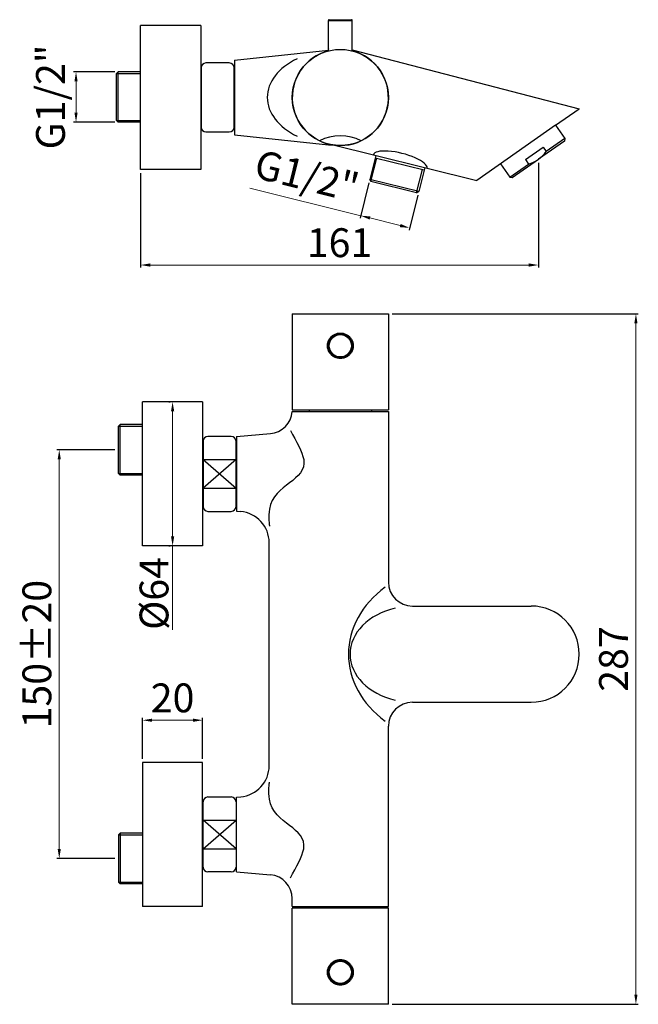
# Model space of a CAD drawing. Extents: x 2703 to 2961, y -162 to 247.
import ezdxf

# ---------------------------------------------------------------- set-up
doc = ezdxf.new("R2010")
doc.units = 0
doc.header["$LTSCALE"] = 2
doc.header["$MEASUREMENT"] = 0
doc.layers.get('0').update_dxf_attribs({"linetype": 'CONTINUOUS'})
doc.layers.get('DEFPOINTS').update_dxf_attribs({"linetype": 'CONTINUOUS'})
doc.layers.add('CONTORNO', color=7, linetype='CONTINUOUS')
doc.styles.add('ISO', font='tahoma.ttf')
doc.dimstyles.new('ISO-25', dxfattribs={"dimtxt": 12, "dimasz": 4, "dimexe": 1, "dimexo": 1.5, "dimgap": 1.5, "dimtad": 1, "dimdec": 0, "dimtxsty": 'ISO', "dimcen": 2.5, "dimclrd": 7, "dimclre": 7, "dimclrt": 7, "dimadec": 0, "dimazin": 0, "dimtfac": 1, "dimtdec": 0, "dimtmove": 0, "dimatfit": 3, "dimfxl": 1, "dimlwd": 13, "dimarcsym": 0})

# ---------------------------------------------------------------- blocks, each defined once
blk = doc.blocks.new('*D26')
at = {"layer": 'CONTORNO', "color": 7, "lineweight": -2, "transparency": 16777216}
for p, q in [((2919.03, 187.63), (2919.03, 144.15)), ((2753.52, 183.36), (2753.52, 144.15))]:
    blk.add_line(p, q, dxfattribs=at)
at = {"layer": 'CONTORNO', "color": 7, "lineweight": 13, "transparency": 16777216}
blk.add_line((2757.52, 145.15), (2915.03, 145.15), dxfattribs=at)
at = {"layer": 'CONTORNO', "color": 7, "transparency": 16777216}
for points in [[(2757.52, 145.82), (2757.52, 144.48), (2753.52, 145.15)], [(2915.03, 145.82), (2915.03, 144.48), (2919.03, 145.15)]]:
    blk.add_solid(points, dxfattribs=at)
at = {"layer": 'DEFPOINTS', "color": 0, "transparency": 16777216}
for p in [(2919.03, 189.13), (2753.52, 184.86), (2919.03, 145.15)]:
    blk.add_point(p, dxfattribs=at)
at = {"layer": 'CONTORNO', "color": 7, "transparency": 16777216, "insert": (2836.28, 152.89), "char_height": 12, "attachment_point": 5, "style": 'ISO'}
blk.add_mtext('161', dxfattribs=at)
blk = doc.blocks.new('*D24')
at = {"layer": 'CONTORNO', "color": 7, "lineweight": -2, "transparency": 16777216}
for p, q in [((2858.12, 124.88), (2960.61, 124.88)), ((2858.13, -162.37), (2960.61, -162.37))]:
    blk.add_line(p, q, dxfattribs=at)
at = {"layer": 'CONTORNO', "color": 7, "lineweight": 13, "transparency": 16777216}
blk.add_line((2959.61, 120.88), (2959.61, -158.37), dxfattribs=at)
at = {"layer": 'CONTORNO', "color": 7, "transparency": 16777216}
for points in [[(2958.94, 120.88), (2960.27, 120.88), (2959.61, 124.88)], [(2958.94, -158.37), (2960.27, -158.37), (2959.61, -162.37)]]:
    blk.add_solid(points, dxfattribs=at)
at = {"layer": 'DEFPOINTS', "color": 0, "transparency": 16777216}
for p in [(2856.62, 124.88), (2856.63, -162.37), (2959.61, -162.37)]:
    blk.add_point(p, dxfattribs=at)
at = {"layer": 'CONTORNO', "color": 7, "transparency": 16777216, "insert": (2951.83, -18.75), "char_height": 12, "attachment_point": 5, "rotation": 90, "style": 'ISO'}
blk.add_mtext('287', dxfattribs=at)
blk = doc.blocks.new('*D25')
at = {"layer": 'CONTORNO', "color": 7, "lineweight": -2, "transparency": 16777216}
for p, q in [((2742.82, 68.28), (2718.66, 68.28)), ((2742.82, -101.72), (2718.66, -101.72))]:
    blk.add_line(p, q, dxfattribs=at)
at = {"layer": 'CONTORNO', "color": 7, "lineweight": 13, "transparency": 16777216}
blk.add_line((2719.66, 64.28), (2719.66, -97.72), dxfattribs=at)
at = {"layer": 'CONTORNO', "color": 7, "transparency": 16777216}
for points in [[(2719, 64.28), (2720.33, 64.28), (2719.66, 68.28)], [(2719, -97.72), (2720.33, -97.72), (2719.66, -101.72)]]:
    blk.add_solid(points, dxfattribs=at)
at = {"layer": 'DEFPOINTS', "color": 0, "transparency": 16777216}
for p in [(2744.32, 68.28), (2719.66, -101.72), (2744.32, -101.72)]:
    blk.add_point(p, dxfattribs=at)
at = {"layer": 'CONTORNO', "color": 7, "transparency": 16777216, "insert": (2711.91, -16.72), "char_height": 12, "attachment_point": 5, "rotation": 90, "style": 'ISO'}
blk.add_mtext('150±20', dxfattribs=at)
blk = doc.blocks.new('*D27')
at = {"layer": 'CONTORNO', "color": 7, "lineweight": -2, "transparency": 16777216}
for p, q in [((2765.32, 88.28), (2765.82, 88.28)), ((2765.32, 28.28), (2765.82, 28.28))]:
    blk.add_line(p, q, dxfattribs=at)
at = {"layer": 'CONTORNO', "color": 7, "lineweight": 13, "transparency": 16777216}
for p, q in [((2766.82, 84.28), (2766.82, 32.28)), ((2766.82, 28.28), (2766.82, -6.58))]:
    blk.add_line(p, q, dxfattribs=at)
at = {"layer": 'CONTORNO', "color": 7, "transparency": 16777216}
for points in [[(2766.16, 84.28), (2767.49, 84.28), (2766.82, 88.28)], [(2766.16, 32.28), (2767.49, 32.28), (2766.82, 28.28)]]:
    blk.add_solid(points, dxfattribs=at)
at = {"layer": 'DEFPOINTS', "color": 0, "transparency": 16777216}
for p in [(2766.82, 88.28), (2766.82, 28.28), (2766.82, 28.28)]:
    blk.add_point(p, dxfattribs=at)
at = {"layer": 'CONTORNO', "color": 7, "transparency": 16777216, "insert": (2759.09, 8.53), "char_height": 12, "attachment_point": 5, "rotation": 90, "style": 'ISO'}
blk.add_mtext('{\\fISOCPEUR|b0|i0|c0|p34;%%C}64', dxfattribs=at)
blk = doc.blocks.new('*D28')
at = {"layer": 'CONTORNO', "color": 7, "lineweight": -2, "transparency": 16777216}
for p, q in [((2742.72, 225.56), (2725.64, 225.56)), ((2742.72, 204.56), (2725.64, 204.56))]:
    blk.add_line(p, q, dxfattribs=at)
at = {"layer": 'CONTORNO', "color": 7, "lineweight": 13, "transparency": 16777216}
blk.add_line((2726.64, 208.56), (2726.64, 221.56), dxfattribs=at)
at = {"layer": 'CONTORNO', "color": 7, "transparency": 16777216}
for points in [[(2725.97, 221.56), (2727.3, 221.56), (2726.64, 225.56)], [(2725.97, 208.56), (2727.3, 208.56), (2726.64, 204.56)]]:
    blk.add_solid(points, dxfattribs=at)
at = {"layer": 'DEFPOINTS', "color": 0, "transparency": 16777216}
for p in [(2726.64, 225.56), (2744.22, 225.56), (2744.22, 204.56)]:
    blk.add_point(p, dxfattribs=at)
at = {"layer": 'CONTORNO', "color": 7, "transparency": 16777216, "insert": (2717.56, 215.06), "char_height": 12, "attachment_point": 5, "rotation": 90, "style": 'ISO'}
blk.add_mtext('G1/2"', dxfattribs=at)
blk = doc.blocks.new('*D29')
at = {"layer": 'CONTORNO', "color": 7, "lineweight": 13, "transparency": 16777216}
for p, q in [((2845.08, 165.68), (2798.97, 177.18)), ((2861.57, 161.57), (2848.96, 164.72))]:
    blk.add_line(p, q, dxfattribs=at)
at = {"layer": 'CONTORNO', "color": 7, "lineweight": -2, "transparency": 16777216}
for p, q in [((2848.48, 179.33), (2844.84, 164.71)), ((2868.86, 174.25), (2865.21, 159.63))]:
    blk.add_line(p, q, dxfattribs=at)
at = {"layer": 'CONTORNO', "color": 7, "transparency": 16777216}
for points in [[(2849.12, 165.36), (2848.8, 164.07), (2845.08, 165.68)], [(2861.74, 162.22), (2861.41, 160.92), (2865.46, 160.6)]]:
    blk.add_solid(points, dxfattribs=at)
at = {"layer": 'DEFPOINTS', "color": 0, "transparency": 16777216}
for p in [(2848.84, 180.78), (2869.22, 175.7), (2865.46, 160.6)]:
    blk.add_point(p, dxfattribs=at)
at = {"layer": 'CONTORNO', "color": 7, "transparency": 16777216, "insert": (2822.28, 180.72), "char_height": 12, "attachment_point": 5, "rotation": 346, "style": 'ISO'}
blk.add_mtext('G1/2"', dxfattribs=at)
blk = doc.blocks.new('*D30')
at = {"color": 7, "lineweight": -2, "transparency": 16777216}
for p, q in [((2754.32, -60.22), (2754.32, -43.21)), ((2779.32, -60.22), (2779.32, -43.21))]:
    blk.add_line(p, q, dxfattribs=at)
at = {"color": 7, "lineweight": 13, "transparency": 16777216}
blk.add_line((2758.32, -44.21), (2775.32, -44.21), dxfattribs=at)
at = {"color": 7, "transparency": 16777216}
for points in [[(2758.32, -43.54), (2758.32, -44.87), (2754.32, -44.21)], [(2775.32, -43.54), (2775.32, -44.87), (2779.32, -44.21)]]:
    blk.add_solid(points, dxfattribs=at)
at = {"layer": 'DEFPOINTS', "color": 0, "transparency": 16777216}
for p in [(2779.32, -44.21), (2754.32, -61.72), (2779.32, -61.72)]:
    blk.add_point(p, dxfattribs=at)
at = {"color": 7, "transparency": 16777216, "insert": (2766.82, -36.46), "char_height": 12, "attachment_point": 5, "style": 'ISO'}
blk.add_mtext('20', dxfattribs=at)

msp = doc.modelspace()

# ---------------------------------------------------------------- linework, layer by layer
at = {"layer": 'CONTORNO'}
for p, q in [((2831.67, 234.23), (2831.67, 246.91)), ((2831.67, 246.91), (2841.57, 246.91)), ((2831.97, 247.21), (2841.27, 247.21)), ((2841.57, 234.23), (2841.57, 246.91)), ((2778.52, 244.86), (2753.52, 244.86)), ((2753.52, 184.86), (2753.52, 244.86)), ((2778.52, 244.86), (2778.52, 184.86)), ((2792.62, 230.36), (2831.68, 234.59)), ((2841.57, 234.6), (2936.02, 210.19)), ((2792.62, 230.36), (2792.62, 199.36)), ((2743.52, 224.86), (2744.22, 225.56)), ((2753.52, 225.56), (2744.22, 225.56)), ((2744.22, 204.56), (2744.22, 225.56)), ((2778.72, 227.21), (2778.72, 202.51)), ((2790.42, 229.21), (2780.72, 229.21)), ((2792.42, 202.51), (2792.42, 227.21)), ((2743.52, 224.86), (2753.52, 224.86)), ((2743.52, 205.26), (2743.52, 224.86)), ((2926.19, 203.3), (2936.02, 210.19)), ((2743.52, 205.26), (2753.52, 205.26)), ((2743.52, 205.26), (2744.22, 204.56)), ((2753.52, 204.56), (2744.22, 204.56)), ((2926.19, 203.3), (2893.43, 180.36)), ((2926.19, 203.3), (2930.07, 197.78)), ((2780.72, 200.51), (2790.42, 200.51)), ((2792.62, 199.36), (2831.68, 195.12)), ((2929.88, 196.73), (2919.03, 189.13)), ((2930.07, 197.78), (2922.28, 192.33)), ((2930.07, 197.78), (2929.88, 196.73)), ((2831.68, 195.12), (2836.62, 194.86)), ((2834.15, 194.99), (2850.36, 190.99)), ((2913.62, 189.01), (2920.99, 194.17)), ((2920.99, 194.17), (2922.28, 192.33)), ((2851.34, 190.78), (2848.84, 180.78)), ((2849.35, 179.93), (2851.77, 189.64)), ((2850.37, 191.02), (2872.68, 185.45)), ((2851.09, 189.81), (2871.47, 184.72)), ((2908.17, 181.53), (2919.03, 189.13)), ((2913.62, 189.01), (2914.91, 187.16)), ((2778.52, 184.86), (2753.52, 184.86)), ((2868.37, 175.19), (2870.79, 184.89)), ((2871.71, 185.69), (2869.22, 175.7)), ((2872.69, 185.48), (2893.43, 180.36)), ((2903.26, 187.24), (2907.13, 181.72)), ((2907.13, 181.72), (2914.91, 187.16)), ((2869.22, 175.7), (2848.84, 180.78)), ((2849.35, 179.93), (2848.84, 180.78)), ((2907.13, 181.72), (2908.17, 181.53)), ((2868.37, 175.19), (2849.35, 179.93)), ((2868.37, 175.19), (2869.22, 175.7)), ((2816.62, 124.88), (2816.62, 84.88)), ((2816.62, 124.88), (2856.62, 124.88)), ((2856.62, 124.88), (2856.62, 84.88)), ((2835.12, 106.81), (2835.12, 106.86)), ((2838.12, 106.81), (2838.12, 106.86)), ((2779.32, 88.28), (2754.32, 88.28)), ((2754.32, 28.28), (2754.32, 88.28)), ((2779.32, 88.28), (2779.32, 28.28)), ((2816.6, 84.28), (2856.62, 84.28)), ((2816.62, 84.88), (2856.62, 84.88)), ((2823.62, 84.88), (2823.62, 84.28)), ((2849.62, 84.88), (2849.62, 84.28)), ((2856.62, 84.28), (2856.62, 13.28)), ((2744.32, 78.08), (2745.02, 78.78)), ((2744.32, 58.48), (2744.32, 78.08)), ((2744.32, 78.08), (2754.32, 78.08)), ((2745.02, 57.78), (2745.02, 78.78)), ((2754.32, 78.78), (2745.02, 78.78)), ((2791.22, 73.88), (2781.52, 73.88)), ((2793.42, 73.78), (2807.5, 75.01)), ((2793.42, 73.78), (2793.42, 42.78)), ((2779.52, 71.88), (2779.52, 44.68)), ((2793.22, 44.68), (2793.22, 71.88)), ((2779.52, 64.28), (2793.22, 64.28)), ((2793.22, 64.28), (2779.52, 52.28)), ((2779.52, 64.28), (2793.22, 52.28)), ((2744.32, 58.48), (2754.32, 58.48)), ((2744.32, 58.48), (2745.02, 57.78)), ((2754.32, 57.78), (2745.02, 57.78)), ((2779.52, 52.28), (2793.22, 52.28)), ((2781.52, 42.68), (2791.22, 42.68)), ((2793.42, 42.78), (2795.16, 42.62)), ((2807.02, -63.12), (2807.02, 29.67)), ((2779.32, 28.28), (2754.32, 28.28)), ((2866.62, 3.28), (2916.02, 3.28)), ((2866.62, -36.72), (2916.02, -36.72)), ((2856.62, -121.72), (2856.62, -46.72)), ((2779.32, -61.72), (2754.32, -61.72)), ((2754.32, -61.72), (2754.32, -121.72)), ((2779.32, -121.72), (2779.32, -61.72)), ((2781.52, -76.12), (2791.22, -76.12)), ((2793.42, -76.22), (2795.16, -76.07)), ((2793.42, -107.22), (2793.42, -76.22)), ((2779.52, -105.32), (2779.52, -78.12)), ((2793.22, -78.12), (2793.22, -105.32)), ((2779.52, -97.72), (2793.22, -85.72)), ((2793.22, -97.72), (2779.52, -85.72)), ((2779.52, -85.72), (2793.22, -85.72)), ((2744.32, -91.92), (2745.02, -91.22)), ((2744.32, -91.92), (2744.32, -111.52)), ((2744.32, -91.92), (2754.32, -91.92)), ((2745.02, -91.22), (2745.02, -112.22)), ((2754.32, -91.22), (2745.02, -91.22)), ((2779.52, -97.72), (2793.22, -97.72)), ((2791.22, -107.32), (2781.52, -107.32)), ((2793.42, -107.22), (2807.5, -108.46)), ((2744.32, -111.52), (2754.32, -111.52)), ((2744.32, -111.52), (2745.02, -112.22)), ((2754.32, -112.22), (2745.02, -112.22)), ((2816.62, -121.72), (2816.62, -118.42)), ((2779.32, -121.72), (2754.32, -121.72)), ((2816.62, -121.72), (2856.62, -121.72)), ((2816.63, -162.37), (2816.63, -122.37)), ((2856.63, -122.37), (2816.63, -122.37)), ((2820.88, -121.72), (2820.88, -122.37)), ((2821, -121.72), (2821, -122.37)), ((2827.15, -121.72), (2827.15, -122.37)), ((2830.49, -121.72), (2830.49, -122.37)), ((2842.78, -121.72), (2842.78, -122.37)), ((2846.12, -121.72), (2846.12, -122.37)), ((2852.27, -121.72), (2852.27, -122.37)), ((2852.38, -121.72), (2852.38, -122.37)), ((2856.63, -162.37), (2856.63, -122.37)), ((2835.13, -144.31), (2835.13, -144.36)), ((2838.13, -144.31), (2838.13, -144.36)), ((2835.13, -153.79), (2835.13, -153.84)), ((2838.13, -153.79), (2838.13, -153.84)), ((2856.63, -162.37), (2816.63, -162.37))]:
    msp.add_line(p, q, dxfattribs=at)
for points in [[(2831.67, 235.03), (2831.63, 235.01), (2831.46, 234.94)], [(2831.24, 111.58), (2831.25, 111.9), (2831.28, 112.21), (2831.33, 112.53), (2831.4, 112.84), (2831.49, 113.16), (2831.59, 113.46), (2831.72, 113.76), (2831.87, 114.05), (2832.03, 114.34), (2832.21, 114.61), (2832.41, 114.87), (2832.63, 115.12), (2832.86, 115.36), (2833.11, 115.59), (2833.37, 115.8), (2833.64, 115.99), (2833.93, 116.16), (2834.23, 116.32), (2834.53, 116.46), (2834.84, 116.58), (2835.16, 116.68), (2835.48, 116.75), (2835.8, 116.81), (2836.13, 116.85), (2836.46, 116.87), (2836.79, 116.87), (2837.11, 116.85), (2837.44, 116.81), (2837.77, 116.75), (2838.09, 116.68), (2838.4, 116.58), (2838.71, 116.46), (2839.02, 116.32), (2839.31, 116.16), (2839.6, 115.99), (2839.88, 115.8), (2840.14, 115.59), (2840.39, 115.36), (2840.62, 115.12), (2840.84, 114.87), (2841.03, 114.61), (2841.22, 114.33), (2841.38, 114.05), (2841.52, 113.76), (2841.65, 113.46), (2841.76, 113.16), (2841.85, 112.84), (2841.91, 112.53), (2841.96, 112.21), (2841.99, 111.9), (2842, 111.58)], [(2842, 111.58), (2841.99, 111.25), (2841.96, 110.94), (2841.91, 110.62), (2841.85, 110.31), (2841.76, 110), (2841.65, 109.69), (2841.52, 109.39), (2841.38, 109.1), (2841.22, 108.82), (2841.03, 108.54), (2840.84, 108.28), (2840.62, 108.03), (2840.39, 107.79), (2840.14, 107.56), (2839.88, 107.35), (2839.6, 107.16), (2839.31, 106.99), (2839.02, 106.83), (2838.71, 106.69), (2838.4, 106.57), (2838.08, 106.47), (2837.76, 106.4), (2837.44, 106.34), (2837.11, 106.3), (2836.79, 106.28), (2836.46, 106.28), (2836.13, 106.3), (2835.8, 106.34), (2835.48, 106.4), (2835.16, 106.48), (2834.84, 106.57), (2834.53, 106.69), (2834.23, 106.83), (2833.93, 106.99), (2833.64, 107.16), (2833.37, 107.35), (2833.11, 107.56), (2832.86, 107.79), (2832.62, 108.03), (2832.41, 108.28), (2832.21, 108.54), (2832.03, 108.82), (2831.86, 109.1), (2831.72, 109.39), (2831.59, 109.69), (2831.49, 110), (2831.4, 110.31), (2831.33, 110.62), (2831.28, 110.94), (2831.25, 111.25), (2831.24, 111.58)], [(2831.25, -149.07), (2831.26, -148.75), (2831.29, -148.44), (2831.34, -148.12), (2831.41, -147.81), (2831.5, -147.49), (2831.61, -147.19), (2831.73, -146.89), (2831.88, -146.6), (2832.04, -146.31), (2832.22, -146.04), (2832.42, -145.78), (2832.64, -145.53), (2832.87, -145.29), (2833.12, -145.06), (2833.38, -144.85), (2833.66, -144.66), (2833.94, -144.49), (2834.24, -144.33), (2834.54, -144.19), (2834.86, -144.07), (2835.17, -143.97), (2835.49, -143.9), (2835.82, -143.84), (2836.14, -143.8), (2836.47, -143.78), (2836.8, -143.78), (2837.13, -143.8), (2837.45, -143.84), (2837.78, -143.9), (2838.1, -143.97), (2838.41, -144.07), (2838.73, -144.19), (2839.03, -144.33), (2839.33, -144.49), (2839.61, -144.66), (2839.89, -144.85), (2840.15, -145.06), (2840.4, -145.29), (2840.63, -145.53), (2840.85, -145.78), (2841.05, -146.04), (2841.23, -146.32), (2841.39, -146.6), (2841.54, -146.89), (2841.66, -147.19), (2841.77, -147.49), (2841.86, -147.81), (2841.93, -148.12), (2841.98, -148.44), (2842.01, -148.75), (2842.01, -149.07)], [(2842.01, -149.07), (2842.01, -149.4), (2841.98, -149.71), (2841.93, -150.03), (2841.86, -150.34), (2841.77, -150.65), (2841.66, -150.96), (2841.54, -151.26), (2841.39, -151.55), (2841.23, -151.83), (2841.05, -152.11), (2840.85, -152.37), (2840.63, -152.62), (2840.4, -152.86), (2840.15, -153.09), (2839.89, -153.3), (2839.61, -153.49), (2839.33, -153.66), (2839.03, -153.82), (2838.73, -153.96), (2838.41, -154.08), (2838.1, -154.18), (2837.78, -154.25), (2837.45, -154.31), (2837.13, -154.35), (2836.8, -154.37), (2836.47, -154.37), (2836.14, -154.35), (2835.82, -154.31), (2835.49, -154.25), (2835.17, -154.17), (2834.85, -154.08), (2834.54, -153.96), (2834.24, -153.82), (2833.94, -153.66), (2833.66, -153.49), (2833.38, -153.3), (2833.12, -153.09), (2832.87, -152.86), (2832.64, -152.62), (2832.42, -152.37), (2832.22, -152.11), (2832.04, -151.83), (2831.88, -151.55), (2831.73, -151.26), (2831.61, -150.96), (2831.5, -150.65), (2831.41, -150.34), (2831.34, -150.03), (2831.29, -149.71), (2831.26, -149.4), (2831.25, -149.07)]]:
    msp.add_lwpolyline(points, dxfattribs=at)
for centre, radius in [((2836.62, 214.86), 20), ((2836.62, 111.58), 5), ((2836.62, 111.58), 4.95), ((2836.62, 111.58), 4.65), ((2836.63, -149.07), 5), ((2836.63, -149.07), 4.95), ((2836.63, -149.07), 4.65)]:
    msp.add_circle(centre, radius, dxfattribs=at)
for centre, radius, start, end in [((2831.97, 246.91), 0.3, 90, 180), ((2841.27, 246.91), 0.3, 0, 90), ((2836.62, 214.86), 20, 104.3296, 75.6704), ((2836.62, 214.86), 20, 270, 75.6704), ((2780.72, 227.21), 2, 90, 180), ((2790.42, 227.21), 2, 0, 90), ((2780.72, 202.51), 2, 180, 270), ((2790.42, 202.51), 2, 270, 0), ((2836.62, 178.86), 20, 64.1581, 115.8419), ((2911.07, 200.5), 13.88, 286.0753, 323.9246), ((2806.62, 84.97), 10, 275, 356.0259), ((2781.52, 71.88), 2, 90, 180), ((2791.22, 71.88), 2, 0, 90), ((2781.52, 44.68), 2, 180, 270), ((2791.22, 44.68), 2, 270, 0), ((2794.02, 29.67), 13, 0, 85), ((2866.62, 13.28), 10, 180, 270), ((2916.02, -16.72), 20, 270, 90), ((2866.62, -46.72), 10, 90, 180), ((2794.02, -63.12), 13, 275, 0), ((2781.52, -78.12), 2, 90, 180), ((2791.22, -78.12), 2, 0, 90), ((2781.52, -105.32), 2, 180, 270), ((2791.22, -105.32), 2, 270, 0), ((2806.62, -118.42), 10, 0, 85)]:
    msp.add_arc(centre, radius, start, end, dxfattribs=at)
for centre, major_axis, ratio, start_param, end_param in [((2836.62, 214.86), (-30.4, 0), 0.657895, 5.346438, 7.219932), ((2861.52, 188.24), (-11.16, 2.78), 0.298551, 3.149618, 6.291211), ((2888.02, -16.72), (-48, 0), 0.793449, 5.462862, 7.103509), ((2867.27, -16.72), (-26.6, 0), 0.75188, 5.009317, 7.557053)]:
    msp.add_ellipse(centre, major_axis=major_axis, ratio=ratio, start_param=start_param, end_param=end_param, dxfattribs=at)
for points in [[(2815.91, 76.36), (2818.2, 71.72), (2828.01, 55.56), (2804.84, 54.08), (2807.11, 36.59), (2807.11, 36.59)], [(2815.91, -109.81), (2818.2, -105.17), (2828.01, -89.01), (2804.84, -87.53), (2807.11, -70.03), (2807.11, -70.03)]]:
    msp.add_open_spline(points, degree=3, knots=[5.070436, 5.070436, 5.070436, 5.070436, 12.03503, 31.395028, 36.988637, 36.988637, 36.988637, 36.988637], dxfattribs=at)

# ---------------------------------------------------------------- dimensions: what is measured, and where the dimension line sits
dim = msp.add_linear_dim(base=(2779.32, -44.21), p1=(2754.32, -61.72), p2=(2779.32, -61.72), text='20', dimstyle='ISO-25')
dim.commit()
dim.dimension.update_dxf_attribs({"geometry": '*D30', "text_midpoint": (2766.82, -36.46)})
for base, p1, p2, angle, text, picture, middle in [((2726.64, 225.56), (2744.22, 204.56), (2744.22, 225.56), 90, 'G1/2"', '*D28', (2726.64, 215.06)), ((2865.46, 160.6), (2848.84, 180.78), (2869.22, 175.7), 346, 'G1/2"', '*D29', (2820.08, 171.92)), ((2766.82, 28.28), (2766.82, 88.28), (2766.82, 28.28), 90, '{\\fISOCPEUR|b0|i0|c0|p34;%%C}64', '*D27', (2766.82, 8.53))]:
    dim = msp.add_linear_dim(base=base, p1=p1, p2=p2, angle=angle, text=text, dimstyle='ISO-25', dxfattribs=at)
    dim.commit()
    dim.dimension.update_dxf_attribs({"geometry": picture, "text_midpoint": middle, "dimtype": 160})
dim = msp.add_linear_dim(base=(2919.03, 145.15), p1=(2753.52, 184.86), p2=(2919.03, 189.13), text='161', dimstyle='ISO-25', dxfattribs=at)
dim.commit()
dim.dimension.update_dxf_attribs({"geometry": '*D26', "text_midpoint": (2836.28, 152.89)})
dim = msp.add_linear_dim(base=(2959.61, -162.37), p1=(2856.62, 124.88), p2=(2856.63, -162.37), angle=90, dimstyle='ISO-25', dxfattribs=at)
dim.commit()
dim.dimension.update_dxf_attribs({"geometry": '*D24', "text_midpoint": (2959.61, -18.75), "dimtype": 160})
dim = msp.add_linear_dim(base=(2719.66, -101.72), p1=(2744.32, 68.28), p2=(2744.32, -101.72), angle=90, text='150±20', dimstyle='ISO-25', dxfattribs=at)
dim.commit()
dim.dimension.update_dxf_attribs({"geometry": '*D25', "text_midpoint": (2711.91, -16.72)})

doc.saveas('drawing.dxf')
